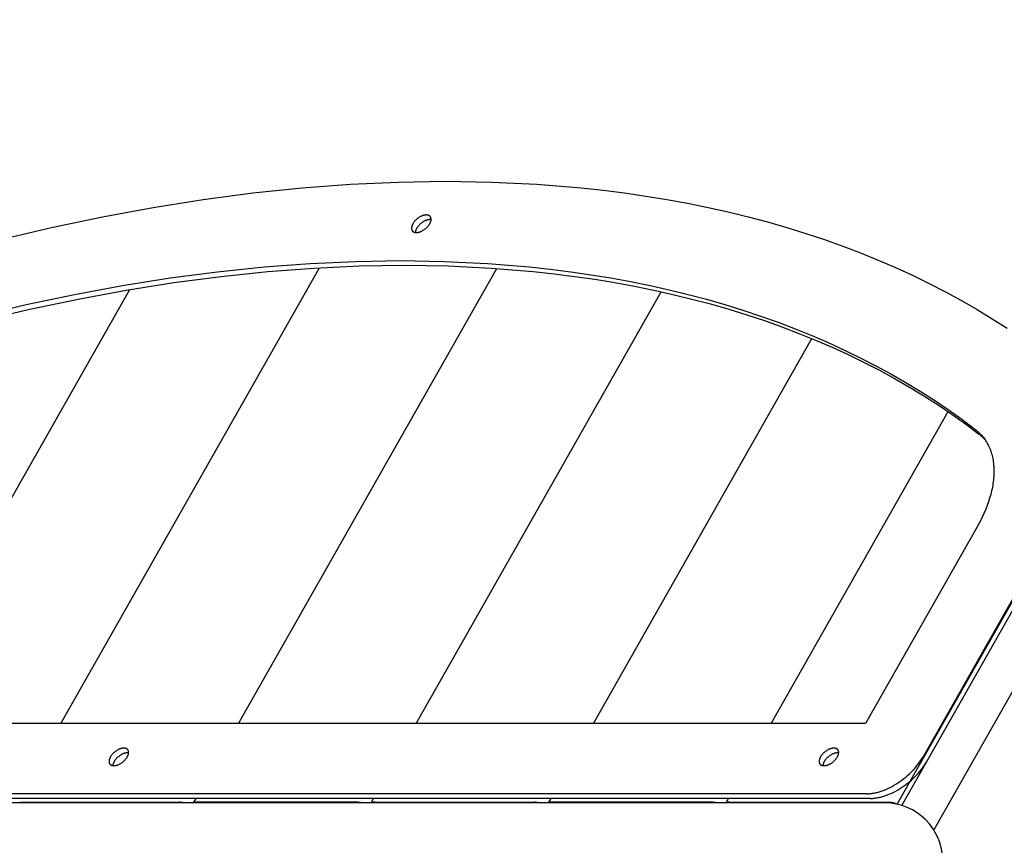
# Model space of a CAD drawing. Units: millimetres. Extents: x -1094 to 23750, y 50 to 16598.
# Drawn here: x 8695 to 9103, y 9237 to 9580 of the extents above; entities that cross this region are included whole.
import ezdxf

# ---------------------------------------------------------------- set-up
doc = ezdxf.new("R2010")
doc.units = ezdxf.units.MM
doc.layers.add('DiKom', color=7, linetype='Continuous')
doc.dimstyles.new('Qitele', dxfattribs={"dimscale": 85, "dimtxt": 4, "dimasz": 5, "dimexe": 4, "dimexo": 0, "dimgap": 3, "dimtad": 1, "dimdec": 0, "dimrnd": 10, "dimzin": 1, "dimtxsty": 'Standard', "dimblk": 'OBLIQUE', "dimcen": 5, "dimdle": 4, "dimclrd": 256, "dimclre": 256, "dimclrt": 256, "dimadec": 0, "dimazin": 0, "dimtfac": 1, "dimtdec": 0, "dimtmove": 0, "dimatfit": 3, "dimldrblk": 'OBLIQUE', "dimfxl": 6, "dimfxlon": 1, "dimlwd": 40, "dimlwe": 30, "dimarcsym": 0})

# ---------------------------------------------------------------- blocks, each defined once
blk = doc.blocks.new('_Oblique')
at = {"color": 0, "linetype": 'ByBlock', "lineweight": -2}
blk.add_line((-0.5, -0.5), (0.5, 0.5), dxfattribs=at)
blk = doc.blocks.new('*D5')
at = {"layer": 'Defpoints', "color": 0, "transparency": 16777216}
for p in [(18703.02, 14922.25), (3924.47, 8121.1), (18703.02, 7519.41)]:
    blk.add_point(p, dxfattribs=at)
at = {"layer": 'DiKom', "lineweight": 30, "transparency": 16777216}
for p, q in [((3924.47, 14412.25), (3924.47, 15262.25)), ((18703.02, 14412.25), (18703.02, 15262.25))]:
    blk.add_line(p, q, dxfattribs=at)
at = {"layer": 'DiKom', "lineweight": 40, "transparency": 16777216}
blk.add_line((3584.47, 14922.25), (19043.02, 14922.25), dxfattribs=at)
at = {"layer": 'DiKom', "lineweight": 40, "transparency": 16777216, "xscale": 425, "yscale": 425, "zscale": 425, "rotation": 180}
blk.add_blockref('_Oblique', (3924.47, 14922.25), dxfattribs=at)
at = {"layer": 'DiKom', "lineweight": 40, "transparency": 16777216, "xscale": 425, "yscale": 425, "zscale": 425}
blk.add_blockref('_Oblique', (18703.02, 14922.25), dxfattribs=at)
at = {"layer": 'DiKom', "transparency": 16777216, "insert": (11351.67, 15368.17), "char_height": 365.5, "attachment_point": 5}
blk.add_mtext('14780', dxfattribs=at)
blk = doc.blocks.new('*D7')
at = {"layer": 'Defpoints', "color": 0, "transparency": 16777216}
for p in [(20840.68, 15694.98), (2433.11, 9077.87), (20840.68, 7838.67)]:
    blk.add_point(p, dxfattribs=at)
at = {"layer": 'DiKom', "lineweight": 30, "transparency": 16777216}
for p, q in [((2433.11, 15184.98), (2433.11, 16034.98)), ((20840.68, 15184.98), (20840.68, 16034.98))]:
    blk.add_line(p, q, dxfattribs=at)
at = {"layer": 'DiKom', "lineweight": 40, "transparency": 16777216}
blk.add_line((2093.11, 15694.98), (21180.68, 15694.98), dxfattribs=at)
at = {"layer": 'DiKom', "lineweight": 40, "transparency": 16777216, "xscale": 425, "yscale": 425, "zscale": 425, "rotation": 180}
blk.add_blockref('_Oblique', (2433.11, 15694.98), dxfattribs=at)
at = {"layer": 'DiKom', "lineweight": 40, "transparency": 16777216, "xscale": 425, "yscale": 425, "zscale": 425}
blk.add_blockref('_Oblique', (20840.68, 15694.98), dxfattribs=at)
at = {"layer": 'DiKom', "transparency": 16777216, "insert": (11324.52, 16140.91), "char_height": 365.5, "attachment_point": 5}
blk.add_mtext('18410', dxfattribs=at)

msp = doc.modelspace()

# ---------------------------------------------------------------- linework, layer by layer
for p, q in [((8711.69, 9287.83), (8819.06, 9477.09)), ((8785.38, 9287.83), (8892.58, 9476.8)), ((8638.01, 9287.83), (8740.24, 9468.04)), ((8859.06, 9287.83), (8960.78, 9467.13)), ((8932.74, 9287.83), (9023.42, 9447.66)), ((9006.43, 9287.83), (9079.91, 9417.36)), ((9058.78, 9254.37), (9122.86, 9367.33)), ((9060.69, 9253.84), (9125.07, 9367.33)), ((9136.21, 9353.51), (9073.94, 9243.74)), ((9045.64, 9287.83), (8441.44, 9287.83)), ((9046.08, 9258.72), (8407.98, 9258.72)), ((9053.65, 9254.92), (8378.82, 9254.92)), ((9047.63, 9256.79), (8409.53, 9256.79)), ((8694.55, 9255.26), (8760.87, 9255.26)), ((8766.71, 9254.92), (8767.77, 9256.79)), ((8834.55, 9255.26), (8768.24, 9255.26)), ((8840.4, 9254.92), (8841.45, 9256.79)), ((8841.92, 9255.26), (8908.24, 9255.26)), ((8914.08, 9254.92), (8915.14, 9256.79)), ((8981.92, 9255.26), (8915.6, 9255.26)), ((8987.76, 9254.92), (8988.82, 9256.79)), ((8989.29, 9255.26), (9055.6, 9255.26))]:
    msp.add_line(p, q)
for points in [[(8686.53, 9488.8), (8707.78, 9493.8), (8728.93, 9498.24), (8749.93, 9502.12), (8770.76, 9505.42), (8791.38, 9508.13), (8811.77, 9510.25), (8831.9, 9511.76), (8851.74, 9512.67), (8871.26, 9512.98), (8890.44, 9512.67), (8909.25, 9511.76), (8927.66, 9510.25), (8936.71, 9509.26), (8945.65, 9508.13), (8954.48, 9506.85), (8963.2, 9505.42), (8971.8, 9503.84), (8980.28, 9502.12), (8988.65, 9500.25), (8996.89, 9498.24), (9005, 9496.09), (9012.99, 9493.8), (9020.84, 9491.37), (9028.57, 9488.8), (9036.16, 9486.09), (9043.62, 9483.25), (9050.94, 9480.28), (9058.13, 9477.18), (9065.17, 9473.95), (9072.07, 9470.59), (9078.84, 9467.11), (9085.45, 9463.51), (9091.93, 9459.78), (9098.26, 9455.94), (9104.44, 9451.98)], [(8864.77, 9495.36), (8864.86, 9495.52), (8864.9, 9495.6), (8864.94, 9495.68), (8864.98, 9495.77), (8865.02, 9495.85), (8865.05, 9495.94), (8865.09, 9496.02), (8865.12, 9496.1), (8865.15, 9496.19), (8865.18, 9496.27), (8865.2, 9496.36), (8865.23, 9496.44), (8865.25, 9496.53), (8865.27, 9496.61), (8865.28, 9496.7), (8865.3, 9496.78), (8865.31, 9496.86), (8865.32, 9496.95), (8865.33, 9497.03), (8865.33, 9497.11), (8865.33, 9497.19), (8865.33, 9497.27), (8865.33, 9497.35), (8865.33, 9497.39), (8865.32, 9497.43), (8865.32, 9497.46), (8865.31, 9497.5), (8865.31, 9497.54), (8865.3, 9497.58), (8865.3, 9497.61), (8865.29, 9497.65), (8865.28, 9497.69), (8865.27, 9497.72), (8865.26, 9497.76), (8865.25, 9497.79), (8865.24, 9497.83), (8865.23, 9497.86), (8865.22, 9497.9), (8865.2, 9497.93), (8865.19, 9497.96), (8865.18, 9498), (8865.16, 9498.03), (8865.15, 9498.06), (8865.13, 9498.09), (8865.11, 9498.12), (8865.1, 9498.15), (8865.08, 9498.18), (8865.06, 9498.21), (8865.04, 9498.24), (8865.02, 9498.27), (8865, 9498.3), (8864.98, 9498.32), (8864.96, 9498.35), (8864.94, 9498.38), (8864.91, 9498.4), (8864.89, 9498.43), (8864.87, 9498.45), (8864.84, 9498.48), (8864.82, 9498.5), (8864.79, 9498.52), (8864.76, 9498.55), (8864.74, 9498.57), (8864.71, 9498.59), (8864.68, 9498.61), (8864.66, 9498.63), (8864.63, 9498.65), (8864.6, 9498.67), (8864.57, 9498.69), (8864.54, 9498.71), (8864.51, 9498.72), (8864.48, 9498.74), (8864.45, 9498.76), (8864.41, 9498.77), (8864.38, 9498.79), (8864.35, 9498.8), (8864.32, 9498.82), (8864.28, 9498.83), (8864.25, 9498.84), (8864.22, 9498.86), (8864.15, 9498.88), (8864.08, 9498.9), (8864.01, 9498.92), (8863.94, 9498.94), (8863.86, 9498.95), (8863.79, 9498.96), (8863.72, 9498.97), (8863.64, 9498.98), (8863.56, 9498.99), (8863.49, 9498.99), (8863.41, 9499), (8863.33, 9499), (8863.26, 9499), (8863.18, 9498.99), (8863.09, 9498.99), (8863.01, 9498.98), (8862.93, 9498.97), (8862.84, 9498.96), (8862.75, 9498.95), (8862.66, 9498.94), (8862.57, 9498.92), (8862.48, 9498.9), (8862.39, 9498.88), (8862.29, 9498.86), (8862.2, 9498.83), (8862.1, 9498.8), (8862, 9498.77), (8861.9, 9498.74), (8861.7, 9498.67), (8861.5, 9498.59), (8861.29, 9498.5), (8861.08, 9498.4), (8860.87, 9498.3), (8860.67, 9498.18), (8860.46, 9498.06), (8860.25, 9497.93), (8860.05, 9497.79), (8859.85, 9497.65), (8859.66, 9497.5), (8859.47, 9497.35), (8859.29, 9497.19), (8859.11, 9497.03), (8858.94, 9496.86), (8858.78, 9496.7), (8858.62, 9496.53), (8858.47, 9496.36), (8858.33, 9496.19), (8858.2, 9496.02), (8858.08, 9495.85), (8857.97, 9495.68), (8857.87, 9495.52), (8857.77, 9495.36), (8857.68, 9495.2), (8857.64, 9495.11), (8857.6, 9495.03), (8857.56, 9494.95), (8857.52, 9494.86), (8857.49, 9494.78), (8857.45, 9494.7), (8857.42, 9494.61), (8857.39, 9494.53), (8857.36, 9494.44), (8857.34, 9494.36), (8857.31, 9494.27), (8857.29, 9494.19), (8857.27, 9494.1), (8857.26, 9494.02), (8857.24, 9493.93), (8857.23, 9493.85), (8857.22, 9493.77), (8857.21, 9493.69), (8857.21, 9493.6), (8857.21, 9493.52), (8857.21, 9493.44), (8857.21, 9493.37), (8857.21, 9493.33), (8857.22, 9493.29), (8857.22, 9493.25), (8857.23, 9493.21), (8857.23, 9493.17), (8857.24, 9493.14), (8857.24, 9493.1), (8857.25, 9493.06), (8857.26, 9493.03), (8857.27, 9492.99), (8857.28, 9492.96), (8857.29, 9492.92), (8857.3, 9492.89), (8857.31, 9492.85), (8857.32, 9492.82), (8857.34, 9492.78), (8857.35, 9492.75), (8857.36, 9492.72), (8857.38, 9492.69), (8857.39, 9492.65), (8857.41, 9492.62), (8857.43, 9492.59), (8857.44, 9492.56), (8857.46, 9492.53), (8857.48, 9492.5), (8857.5, 9492.47), (8857.52, 9492.45), (8857.54, 9492.42), (8857.56, 9492.39), (8857.58, 9492.36), (8857.6, 9492.34), (8857.63, 9492.31), (8857.65, 9492.29), (8857.67, 9492.26), (8857.7, 9492.24), (8857.72, 9492.21), (8857.75, 9492.19), (8857.78, 9492.17), (8857.8, 9492.15), (8857.83, 9492.13), (8857.86, 9492.1), (8857.88, 9492.08), (8857.91, 9492.06), (8857.94, 9492.05), (8857.97, 9492.03), (8858, 9492.01), (8858.03, 9491.99), (8858.06, 9491.97), (8858.09, 9491.96), (8858.13, 9491.94), (8858.16, 9491.93), (8858.19, 9491.91), (8858.22, 9491.9), (8858.26, 9491.88), (8858.29, 9491.87), (8858.32, 9491.86), (8858.39, 9491.84), (8858.46, 9491.81), (8858.53, 9491.8), (8858.6, 9491.78), (8858.68, 9491.76), (8858.75, 9491.75), (8858.82, 9491.74), (8858.9, 9491.73), (8858.98, 9491.73), (8859.05, 9491.72), (8859.13, 9491.72), (8859.21, 9491.72), (8859.28, 9491.72), (8859.36, 9491.72), (8859.45, 9491.73), (8859.53, 9491.73), (8859.61, 9491.74), (8859.7, 9491.75), (8859.79, 9491.76), (8859.88, 9491.78), (8859.97, 9491.8), (8860.06, 9491.81), (8860.15, 9491.84), (8860.25, 9491.86), (8860.34, 9491.88), (8860.44, 9491.91), (8860.54, 9491.94), (8860.64, 9491.97), (8860.84, 9492.05), (8861.04, 9492.13), (8861.25, 9492.21), (8861.46, 9492.31), (8861.67, 9492.42), (8861.87, 9492.53), (8862.08, 9492.65), (8862.29, 9492.78), (8862.49, 9492.92), (8862.69, 9493.06), (8862.88, 9493.21), (8863.07, 9493.37), (8863.25, 9493.52), (8863.43, 9493.69), (8863.6, 9493.85), (8863.76, 9494.02), (8863.92, 9494.19), (8864.07, 9494.36), (8864.21, 9494.53), (8864.34, 9494.7), (8864.46, 9494.86), (8864.57, 9495.03), (8864.67, 9495.2), (8864.77, 9495.36)], [(8864.89, 9497.07), (8864.81, 9497.07), (8864.73, 9497.06), (8864.65, 9497.06), (8864.56, 9497.05), (8864.48, 9497.04), (8864.39, 9497.03), (8864.31, 9497.02), (8864.22, 9497.01), (8864.13, 9496.99), (8864.03, 9496.97), (8863.94, 9496.95), (8863.85, 9496.93), (8863.75, 9496.9), (8863.65, 9496.87), (8863.55, 9496.84), (8863.45, 9496.81), (8863.25, 9496.74), (8863.05, 9496.66), (8862.84, 9496.57), (8862.64, 9496.47), (8862.43, 9496.37), (8862.22, 9496.25), (8862.01, 9496.13), (8861.81, 9496), (8861.61, 9495.87), (8861.41, 9495.72), (8861.21, 9495.57), (8861.02, 9495.42), (8860.84, 9495.26), (8860.66, 9495.1), (8860.49, 9494.94), (8860.33, 9494.77), (8860.17, 9494.6), (8860.03, 9494.43), (8859.89, 9494.26), (8859.76, 9494.09), (8859.64, 9493.92), (8859.52, 9493.76), (8859.42, 9493.59), (8859.32, 9493.43), (8859.27, 9493.33), (8859.21, 9493.22), (8859.16, 9493.12), (8859.11, 9493.02), (8859.07, 9492.91), (8859.02, 9492.81), (8858.98, 9492.7), (8858.94, 9492.59), (8858.91, 9492.49), (8858.88, 9492.38), (8858.85, 9492.27), (8858.83, 9492.17), (8858.8, 9492.06), (8858.79, 9491.96), (8858.78, 9491.9), (8858.77, 9491.85), (8858.77, 9491.8), (8858.77, 9491.75)], [(8676.98, 9457.05), (8697.19, 9461.81), (8717.28, 9466.03), (8737.25, 9469.72), (8757.04, 9472.85), (8776.65, 9475.43), (8796.03, 9477.44), (8815.16, 9478.88), (8834.02, 9479.75), (8852.58, 9480.04), (8870.81, 9479.75), (8888.68, 9478.88), (8906.18, 9477.44), (8914.78, 9476.51), (8923.28, 9475.43), (8931.68, 9474.21), (8939.96, 9472.85), (8948.14, 9471.35), (8956.2, 9469.72), (8964.15, 9467.94), (8971.98, 9466.03), (8979.7, 9463.99), (8987.29, 9461.81), (8994.76, 9459.5), (9002.1, 9457.05), (9009.32, 9454.48), (9016.41, 9451.78), (9023.37, 9448.96), (9030.2, 9446.01), (9036.89, 9442.94), (9043.45, 9439.75), (9049.88, 9436.44), (9056.17, 9433.01), (9062.32, 9429.47), (9068.34, 9425.82), (9074.22, 9422.06), (9079.96, 9418.19), (9085.56, 9414.22), (9091.02, 9410.14), (9091.46, 9409.79), (9091.89, 9409.43), (9092.31, 9409.06), (9092.72, 9408.67), (9093.12, 9408.28), (9093.51, 9407.87), (9093.89, 9407.44), (9094.26, 9407.01), (9094.61, 9406.56), (9094.96, 9406.1), (9095.29, 9405.63), (9095.6, 9405.15), (9095.91, 9404.65), (9096.2, 9404.14), (9096.48, 9403.63), (9096.74, 9403.1), (9096.99, 9402.55), (9097.23, 9402), (9097.45, 9401.44), (9097.65, 9400.86), (9097.85, 9400.28), (9098.02, 9399.68), (9098.19, 9399.08), (9098.33, 9398.46), (9098.46, 9397.84), (9098.58, 9397.2), (9098.68, 9396.56), (9098.77, 9395.9), (9098.83, 9395.24), (9098.89, 9394.57), (9098.93, 9393.89), (9098.95, 9393.21), (9098.95, 9392.52), (9098.94, 9391.82), (9098.92, 9391.11), (9098.88, 9390.4), (9098.82, 9389.68), (9098.75, 9388.95), (9098.66, 9388.22), (9098.55, 9387.49), (9098.43, 9386.74), (9098.3, 9386), (9098.15, 9385.25), (9097.98, 9384.5), (9097.8, 9383.75), (9097.61, 9382.99), (9097.17, 9381.46), (9096.68, 9379.93), (9096.14, 9378.4), (9095.54, 9376.86), (9094.89, 9375.33), (9094.2, 9373.8), (9093.45, 9372.27), (9092.67, 9370.76), (9091.84, 9369.26), (9045.64, 9287.83)], [(8678.53, 9455.13), (8698.74, 9459.88), (8718.84, 9464.1), (8738.8, 9467.79), (8758.6, 9470.92), (8778.2, 9473.5), (8797.58, 9475.51), (8816.72, 9476.95), (8835.58, 9477.82), (8854.13, 9478.11), (8872.36, 9477.82), (8890.24, 9476.95), (8907.74, 9475.51), (8916.34, 9474.58), (8924.84, 9473.5), (8933.23, 9472.28), (8941.52, 9470.92), (8949.69, 9469.43), (8957.76, 9467.79), (8965.71, 9466.02), (8973.54, 9464.1), (8981.25, 9462.06), (8988.84, 9459.88), (8996.31, 9457.57), (9003.66, 9455.13), (9010.87, 9452.55), (9017.96, 9449.85), (9024.92, 9447.03), (9031.75, 9444.08), (9038.44, 9441.01), (9045.01, 9437.82), (9051.43, 9434.51), (9057.72, 9431.08), (9063.88, 9427.54), (9069.9, 9423.89), (9075.77, 9420.13), (9081.51, 9416.26), (9087.11, 9412.29), (9092.57, 9408.21), (9092.91, 9407.95), (9093.24, 9407.68), (9093.56, 9407.4), (9093.88, 9407.12), (9094.2, 9406.82), (9094.5, 9406.53), (9094.8, 9406.22), (9095.09, 9405.91)], [(9123.52, 9369.26), (9069.5, 9274.04)], [(8739.22, 9274.04), (8739.31, 9274.2), (8739.35, 9274.28), (8739.39, 9274.36), (8739.43, 9274.45), (8739.46, 9274.53), (8739.5, 9274.61), (8739.53, 9274.7), (8739.57, 9274.78), (8739.6, 9274.87), (8739.62, 9274.95), (8739.65, 9275.04), (8739.67, 9275.12), (8739.7, 9275.21), (8739.71, 9275.29), (8739.73, 9275.38), (8739.75, 9275.46), (8739.76, 9275.54), (8739.77, 9275.63), (8739.77, 9275.71), (8739.78, 9275.79), (8739.78, 9275.87), (8739.78, 9275.95), (8739.78, 9276.03), (8739.77, 9276.07), (8739.77, 9276.11), (8739.77, 9276.14), (8739.76, 9276.18), (8739.76, 9276.22), (8739.75, 9276.26), (8739.74, 9276.29), (8739.74, 9276.33), (8739.73, 9276.37), (8739.72, 9276.4), (8739.71, 9276.44), (8739.7, 9276.47), (8739.69, 9276.51), (8739.68, 9276.54), (8739.66, 9276.58), (8739.65, 9276.61), (8739.64, 9276.64), (8739.62, 9276.68), (8739.61, 9276.71), (8739.59, 9276.74), (8739.58, 9276.77), (8739.56, 9276.8), (8739.54, 9276.83), (8739.53, 9276.86), (8739.51, 9276.89), (8739.49, 9276.92), (8739.47, 9276.95), (8739.45, 9276.98), (8739.43, 9277), (8739.4, 9277.03), (8739.38, 9277.06), (8739.36, 9277.08), (8739.34, 9277.11), (8739.31, 9277.13), (8739.29, 9277.16), (8739.26, 9277.18), (8739.24, 9277.2), (8739.21, 9277.23), (8739.19, 9277.25), (8739.16, 9277.27), (8739.13, 9277.29), (8739.1, 9277.31), (8739.07, 9277.33), (8739.05, 9277.35), (8739.02, 9277.37), (8738.99, 9277.39), (8738.96, 9277.4), (8738.92, 9277.42), (8738.89, 9277.44), (8738.86, 9277.45), (8738.83, 9277.47), (8738.8, 9277.48), (8738.76, 9277.5), (8738.73, 9277.51), (8738.7, 9277.52), (8738.66, 9277.54), (8738.6, 9277.56), (8738.53, 9277.58), (8738.46, 9277.6), (8738.38, 9277.61), (8738.31, 9277.63), (8738.24, 9277.64), (8738.16, 9277.65), (8738.09, 9277.66), (8738.01, 9277.67), (8737.94, 9277.67), (8737.86, 9277.67), (8737.78, 9277.68), (8737.7, 9277.67), (8737.62, 9277.67), (8737.54, 9277.67), (8737.46, 9277.66), (8737.37, 9277.65), (8737.29, 9277.64), (8737.2, 9277.63), (8737.11, 9277.61), (8737.02, 9277.6), (8736.93, 9277.58), (8736.83, 9277.56), (8736.74, 9277.54), (8736.64, 9277.51), (8736.55, 9277.48), (8736.45, 9277.45), (8736.35, 9277.42), (8736.15, 9277.35), (8735.94, 9277.27), (8735.74, 9277.18), (8735.53, 9277.08), (8735.32, 9276.98), (8735.11, 9276.86), (8734.91, 9276.74), (8734.7, 9276.61), (8734.5, 9276.47), (8734.3, 9276.33), (8734.11, 9276.18), (8733.92, 9276.03), (8733.73, 9275.87), (8733.56, 9275.71), (8733.39, 9275.54), (8733.22, 9275.38), (8733.07, 9275.21), (8732.92, 9275.04), (8732.78, 9274.87), (8732.65, 9274.7), (8732.53, 9274.53), (8732.42, 9274.36), (8732.31, 9274.2), (8732.22, 9274.04), (8732.13, 9273.87), (8732.09, 9273.79), (8732.05, 9273.71), (8732.01, 9273.63), (8731.97, 9273.54), (8731.93, 9273.46), (8731.9, 9273.37), (8731.87, 9273.29), (8731.84, 9273.21), (8731.81, 9273.12), (8731.78, 9273.04), (8731.76, 9272.95), (8731.74, 9272.87), (8731.72, 9272.78), (8731.7, 9272.7), (8731.69, 9272.61), (8731.68, 9272.53), (8731.67, 9272.45), (8731.66, 9272.37), (8731.66, 9272.28), (8731.65, 9272.2), (8731.65, 9272.12), (8731.66, 9272.05), (8731.66, 9272.01), (8731.66, 9271.97), (8731.67, 9271.93), (8731.67, 9271.89), (8731.68, 9271.85), (8731.68, 9271.82), (8731.69, 9271.78), (8731.7, 9271.74), (8731.71, 9271.71), (8731.72, 9271.67), (8731.73, 9271.64), (8731.74, 9271.6), (8731.75, 9271.57), (8731.76, 9271.53), (8731.77, 9271.5), (8731.78, 9271.46), (8731.8, 9271.43), (8731.81, 9271.4), (8731.82, 9271.37), (8731.84, 9271.33), (8731.86, 9271.3), (8731.87, 9271.27), (8731.89, 9271.24), (8731.91, 9271.21), (8731.93, 9271.18), (8731.95, 9271.15), (8731.97, 9271.13), (8731.99, 9271.1), (8732.01, 9271.07), (8732.03, 9271.04), (8732.05, 9271.02), (8732.07, 9270.99), (8732.1, 9270.97), (8732.12, 9270.94), (8732.15, 9270.92), (8732.17, 9270.89), (8732.2, 9270.87), (8732.22, 9270.85), (8732.25, 9270.83), (8732.28, 9270.8), (8732.3, 9270.78), (8732.33, 9270.76), (8732.36, 9270.74), (8732.39, 9270.72), (8732.42, 9270.71), (8732.45, 9270.69), (8732.48, 9270.67), (8732.51, 9270.65), (8732.54, 9270.64), (8732.57, 9270.62), (8732.6, 9270.61), (8732.64, 9270.59), (8732.67, 9270.58), (8732.7, 9270.56), (8732.74, 9270.55), (8732.77, 9270.54), (8732.84, 9270.52), (8732.91, 9270.49), (8732.98, 9270.48), (8733.05, 9270.46), (8733.12, 9270.44), (8733.2, 9270.43), (8733.27, 9270.42), (8733.35, 9270.41), (8733.42, 9270.41), (8733.5, 9270.4), (8733.58, 9270.4), (8733.65, 9270.4), (8733.73, 9270.4), (8733.81, 9270.4), (8733.89, 9270.41), (8733.98, 9270.41), (8734.06, 9270.42), (8734.15, 9270.43), (8734.23, 9270.44), (8734.32, 9270.46), (8734.42, 9270.48), (8734.51, 9270.49), (8734.6, 9270.52), (8734.7, 9270.54), (8734.79, 9270.56), (8734.89, 9270.59), (8734.99, 9270.62), (8735.09, 9270.65), (8735.29, 9270.72), (8735.49, 9270.8), (8735.7, 9270.89), (8735.9, 9270.99), (8736.11, 9271.1), (8736.32, 9271.21), (8736.53, 9271.33), (8736.73, 9271.46), (8736.93, 9271.6), (8737.13, 9271.74), (8737.33, 9271.89), (8737.52, 9272.05), (8737.7, 9272.2), (8737.88, 9272.37), (8738.05, 9272.53), (8738.21, 9272.7), (8738.37, 9272.87), (8738.51, 9273.04), (8738.65, 9273.21), (8738.78, 9273.37), (8738.9, 9273.54), (8739.02, 9273.71), (8739.12, 9273.87), (8739.22, 9274.04)], [(9033.95, 9274.04), (9034.04, 9274.2), (9034.08, 9274.28), (9034.12, 9274.36), (9034.16, 9274.45), (9034.2, 9274.53), (9034.24, 9274.61), (9034.27, 9274.7), (9034.3, 9274.78), (9034.33, 9274.87), (9034.36, 9274.95), (9034.38, 9275.04), (9034.41, 9275.12), (9034.43, 9275.21), (9034.45, 9275.29), (9034.47, 9275.38), (9034.48, 9275.46), (9034.49, 9275.54), (9034.5, 9275.63), (9034.51, 9275.71), (9034.51, 9275.79), (9034.52, 9275.87), (9034.51, 9275.95), (9034.51, 9276.03), (9034.51, 9276.07), (9034.5, 9276.11), (9034.5, 9276.14), (9034.5, 9276.18), (9034.49, 9276.22), (9034.48, 9276.26), (9034.48, 9276.29), (9034.47, 9276.33), (9034.46, 9276.37), (9034.45, 9276.4), (9034.44, 9276.44), (9034.43, 9276.47), (9034.42, 9276.51), (9034.41, 9276.54), (9034.4, 9276.58), (9034.39, 9276.61), (9034.37, 9276.64), (9034.36, 9276.68), (9034.34, 9276.71), (9034.33, 9276.74), (9034.31, 9276.77), (9034.3, 9276.8), (9034.28, 9276.83), (9034.26, 9276.86), (9034.24, 9276.89), (9034.22, 9276.92), (9034.2, 9276.95), (9034.18, 9276.98), (9034.16, 9277), (9034.14, 9277.03), (9034.12, 9277.06), (9034.1, 9277.08), (9034.07, 9277.11), (9034.05, 9277.13), (9034.02, 9277.16), (9034, 9277.18), (9033.97, 9277.2), (9033.95, 9277.23), (9033.92, 9277.25), (9033.89, 9277.27), (9033.87, 9277.29), (9033.84, 9277.31), (9033.81, 9277.33), (9033.78, 9277.35), (9033.75, 9277.37), (9033.72, 9277.39), (9033.69, 9277.4), (9033.66, 9277.42), (9033.63, 9277.44), (9033.6, 9277.45), (9033.56, 9277.47), (9033.53, 9277.48), (9033.5, 9277.5), (9033.47, 9277.51), (9033.43, 9277.52), (9033.4, 9277.54), (9033.33, 9277.56), (9033.26, 9277.58), (9033.19, 9277.6), (9033.12, 9277.61), (9033.05, 9277.63), (9032.97, 9277.64), (9032.9, 9277.65), (9032.82, 9277.66), (9032.75, 9277.67), (9032.67, 9277.67), (9032.59, 9277.67), (9032.52, 9277.68), (9032.44, 9277.67), (9032.36, 9277.67), (9032.28, 9277.67), (9032.19, 9277.66), (9032.11, 9277.65), (9032.02, 9277.64), (9031.93, 9277.63), (9031.84, 9277.61), (9031.75, 9277.6), (9031.66, 9277.58), (9031.57, 9277.56), (9031.47, 9277.54), (9031.38, 9277.51), (9031.28, 9277.48), (9031.18, 9277.45), (9031.08, 9277.42), (9030.88, 9277.35), (9030.68, 9277.27), (9030.47, 9277.18), (9030.26, 9277.08), (9030.06, 9276.98), (9029.85, 9276.86), (9029.64, 9276.74), (9029.44, 9276.61), (9029.23, 9276.47), (9029.04, 9276.33), (9028.84, 9276.18), (9028.65, 9276.03), (9028.47, 9275.87), (9028.29, 9275.71), (9028.12, 9275.54), (9027.96, 9275.38), (9027.8, 9275.21), (9027.66, 9275.04), (9027.52, 9274.87), (9027.39, 9274.7), (9027.26, 9274.53), (9027.15, 9274.36), (9027.05, 9274.2), (9026.95, 9274.04), (9026.86, 9273.87), (9026.82, 9273.79), (9026.78, 9273.71), (9026.74, 9273.63), (9026.7, 9273.54), (9026.67, 9273.46), (9026.63, 9273.37), (9026.6, 9273.29), (9026.57, 9273.21), (9026.55, 9273.12), (9026.52, 9273.04), (9026.5, 9272.95), (9026.47, 9272.87), (9026.45, 9272.78), (9026.44, 9272.7), (9026.42, 9272.61), (9026.41, 9272.53), (9026.4, 9272.45), (9026.4, 9272.37), (9026.39, 9272.28), (9026.39, 9272.2), (9026.39, 9272.12), (9026.39, 9272.05), (9026.4, 9272.01), (9026.4, 9271.97), (9026.4, 9271.93), (9026.41, 9271.89), (9026.41, 9271.85), (9026.42, 9271.82), (9026.43, 9271.78), (9026.43, 9271.74), (9026.44, 9271.71), (9026.45, 9271.67), (9026.46, 9271.64), (9026.47, 9271.6), (9026.48, 9271.57), (9026.49, 9271.53), (9026.5, 9271.5), (9026.52, 9271.46), (9026.53, 9271.43), (9026.55, 9271.4), (9026.56, 9271.37), (9026.58, 9271.33), (9026.59, 9271.3), (9026.61, 9271.27), (9026.63, 9271.24), (9026.64, 9271.21), (9026.66, 9271.18), (9026.68, 9271.15), (9026.7, 9271.13), (9026.72, 9271.1), (9026.74, 9271.07), (9026.76, 9271.04), (9026.79, 9271.02), (9026.81, 9270.99), (9026.83, 9270.97), (9026.86, 9270.94), (9026.88, 9270.92), (9026.91, 9270.89), (9026.93, 9270.87), (9026.96, 9270.85), (9026.98, 9270.83), (9027.01, 9270.8), (9027.04, 9270.78), (9027.07, 9270.76), (9027.1, 9270.74), (9027.12, 9270.72), (9027.15, 9270.71), (9027.18, 9270.69), (9027.21, 9270.67), (9027.24, 9270.65), (9027.28, 9270.64), (9027.31, 9270.62), (9027.34, 9270.61), (9027.37, 9270.59), (9027.4, 9270.58), (9027.44, 9270.56), (9027.47, 9270.55), (9027.5, 9270.54), (9027.57, 9270.52), (9027.64, 9270.49), (9027.71, 9270.48), (9027.79, 9270.46), (9027.86, 9270.44), (9027.93, 9270.43), (9028.01, 9270.42), (9028.08, 9270.41), (9028.16, 9270.41), (9028.23, 9270.4), (9028.31, 9270.4), (9028.39, 9270.4), (9028.47, 9270.4), (9028.55, 9270.4), (9028.63, 9270.41), (9028.71, 9270.41), (9028.8, 9270.42), (9028.88, 9270.43), (9028.97, 9270.44), (9029.06, 9270.46), (9029.15, 9270.48), (9029.24, 9270.49), (9029.34, 9270.52), (9029.43, 9270.54), (9029.53, 9270.56), (9029.62, 9270.59), (9029.72, 9270.62), (9029.82, 9270.65), (9030.02, 9270.72), (9030.23, 9270.8), (9030.43, 9270.89), (9030.64, 9270.99), (9030.85, 9271.1), (9031.06, 9271.21), (9031.26, 9271.33), (9031.47, 9271.46), (9031.67, 9271.6), (9031.87, 9271.74), (9032.06, 9271.89), (9032.25, 9272.05), (9032.44, 9272.2), (9032.61, 9272.37), (9032.78, 9272.53), (9032.95, 9272.7), (9033.1, 9272.87), (9033.25, 9273.04), (9033.39, 9273.21), (9033.52, 9273.37), (9033.64, 9273.54), (9033.75, 9273.71), (9033.86, 9273.87), (9033.95, 9274.04)], [(8739.33, 9275.75), (8739.26, 9275.75), (8739.18, 9275.74), (8739.1, 9275.74), (8739.01, 9275.73), (8738.93, 9275.72), (8738.84, 9275.71), (8738.75, 9275.7), (8738.66, 9275.69), (8738.57, 9275.67), (8738.48, 9275.65), (8738.39, 9275.63), (8738.29, 9275.61), (8738.2, 9275.58), (8738.1, 9275.55), (8738, 9275.52), (8737.9, 9275.49), (8737.7, 9275.42), (8737.5, 9275.34), (8737.29, 9275.25), (8737.08, 9275.15), (8736.88, 9275.05), (8736.67, 9274.93), (8736.46, 9274.81), (8736.26, 9274.68), (8736.05, 9274.54), (8735.85, 9274.4), (8735.66, 9274.25), (8735.47, 9274.1), (8735.29, 9273.94), (8735.11, 9273.78), (8734.94, 9273.61), (8734.78, 9273.45), (8734.62, 9273.28), (8734.47, 9273.11), (8734.34, 9272.94), (8734.2, 9272.77), (8734.08, 9272.6), (8733.97, 9272.44), (8733.87, 9272.27), (8733.77, 9272.11), (8733.71, 9272.01), (8733.66, 9271.9), (8733.61, 9271.8), (8733.56, 9271.7), (8733.51, 9271.59), (8733.47, 9271.49), (8733.43, 9271.38), (8733.39, 9271.27), (8733.36, 9271.17), (8733.32, 9271.06), (8733.3, 9270.95), (8733.27, 9270.85), (8733.25, 9270.74), (8733.23, 9270.64), (8733.23, 9270.58), (8733.22, 9270.53), (8733.22, 9270.48), (8733.21, 9270.43)], [(9034.07, 9275.75), (9033.99, 9275.75), (9033.91, 9275.74), (9033.83, 9275.74), (9033.75, 9275.73), (9033.66, 9275.72), (9033.58, 9275.71), (9033.49, 9275.7), (9033.4, 9275.69), (9033.31, 9275.67), (9033.22, 9275.65), (9033.12, 9275.63), (9033.03, 9275.61), (9032.93, 9275.58), (9032.83, 9275.55), (9032.74, 9275.52), (9032.64, 9275.49), (9032.44, 9275.42), (9032.23, 9275.34), (9032.03, 9275.25), (9031.82, 9275.15), (9031.61, 9275.05), (9031.4, 9274.93), (9031.2, 9274.81), (9030.99, 9274.68), (9030.79, 9274.54), (9030.59, 9274.4), (9030.4, 9274.25), (9030.21, 9274.1), (9030.02, 9273.94), (9029.84, 9273.78), (9029.67, 9273.61), (9029.51, 9273.45), (9029.36, 9273.28), (9029.21, 9273.11), (9029.07, 9272.94), (9028.94, 9272.77), (9028.82, 9272.6), (9028.71, 9272.44), (9028.6, 9272.27), (9028.51, 9272.11), (9028.45, 9272.01), (9028.4, 9271.9), (9028.34, 9271.8), (9028.29, 9271.7), (9028.25, 9271.59), (9028.2, 9271.49), (9028.16, 9271.38), (9028.13, 9271.27), (9028.09, 9271.17), (9028.06, 9271.06), (9028.03, 9270.95), (9028.01, 9270.85), (9027.99, 9270.74), (9027.97, 9270.64), (9027.96, 9270.58), (9027.96, 9270.53), (9027.95, 9270.48), (9027.95, 9270.43)], [(9046.08, 9258.72), (9046.41, 9258.72), (9046.74, 9258.73), (9047.09, 9258.75), (9047.44, 9258.78), (9047.79, 9258.81), (9048.16, 9258.86), (9048.53, 9258.91), (9048.9, 9258.97), (9049.29, 9259.04), (9049.67, 9259.12), (9050.07, 9259.21), (9050.47, 9259.31), (9050.87, 9259.41), (9051.28, 9259.53), (9051.69, 9259.66), (9052.11, 9259.79), (9052.96, 9260.09), (9053.82, 9260.43), (9054.68, 9260.8), (9055.56, 9261.21), (9056.43, 9261.66), (9057.31, 9262.14), (9058.18, 9262.66), (9059.04, 9263.2), (9059.89, 9263.78), (9060.73, 9264.38), (9061.55, 9265.01), (9062.35, 9265.65), (9063.12, 9266.32), (9063.87, 9267), (9064.58, 9267.69), (9065.27, 9268.4), (9065.92, 9269.11), (9066.54, 9269.82), (9067.13, 9270.54), (9067.68, 9271.25), (9068.19, 9271.96), (9068.66, 9272.66), (9069.1, 9273.35), (9069.5, 9274.04)], [(9047.63, 9256.79), (9047.96, 9256.79), (9048.3, 9256.8), (9048.64, 9256.82), (9048.99, 9256.85), (9049.35, 9256.89), (9049.71, 9256.93), (9050.08, 9256.98), (9050.46, 9257.04), (9050.84, 9257.11), (9051.23, 9257.19), (9051.62, 9257.28), (9052.02, 9257.38), (9052.42, 9257.49), (9052.83, 9257.6), (9053.25, 9257.73), (9053.66, 9257.86), (9054.51, 9258.16), (9055.37, 9258.5), (9056.24, 9258.87), (9057.11, 9259.29), (9057.99, 9259.73), (9058.86, 9260.21), (9059.73, 9260.73), (9060.6, 9261.28), (9061.45, 9261.85), (9062.28, 9262.45), (9063.1, 9263.08), (9063.9, 9263.72), (9064.67, 9264.39), (9065.42, 9265.07), (9066.14, 9265.77), (9066.82, 9266.47), (9067.48, 9267.18), (9068.1, 9267.89), (9068.68, 9268.61), (9069.23, 9269.32), (9069.74, 9270.03), (9070.22, 9270.73), (9070.66, 9271.43), (9071.06, 9272.11)]]:
    msp.add_lwpolyline(points)
for centre, radius, start, end in [((8864.9, 9494.07), 2.99, 81.7203, 90.1606), ((8739.34, 9272.75), 2.99, 81.7203, 90.1606), ((9034.08, 9272.75), 2.99, 81.7203, 90.1606), ((8760.74, 9248.92), 6.34, 71.3666, 88.8229), ((8768.12, 9252.76), 2.5, 87.3729, 119.9434), ((8834.42, 9248.92), 6.34, 71.3666, 88.8229), ((8841.81, 9252.76), 2.5, 87.3729, 119.9434), ((8908.11, 9248.92), 6.34, 71.3666, 88.8229), ((8915.49, 9252.76), 2.5, 87.3729, 119.9434), ((8981.79, 9248.92), 6.34, 71.3666, 88.8229), ((8989.17, 9252.76), 2.5, 87.3729, 119.9434), ((9053.65, 9230.92), 24, 360, 90), ((9055.28, 9247.68), 7.58, 62.371, 87.5842)]:
    msp.add_arc(centre, radius, start, end)

# ---------------------------------------------------------------- dimensions: what is measured, and where the dimension line sits
at = {"layer": 'DiKom'}
for base, p1, p2, picture, middle in [((20840.68, 15694.98), (2433.11, 9077.87), (20840.68, 7838.67), '*D7', (11324.52, 15694.98)), ((18703.02, 14922.25), (3924.47, 8121.1), (18703.02, 7519.41), '*D5', (11351.67, 14922.25))]:
    dim = msp.add_linear_dim(base=base, p1=p1, p2=p2, dimstyle='Qitele', override={"dimtxt": 4.3}, dxfattribs=at)
    dim.commit()
    dim.dimension.update_dxf_attribs({"geometry": picture, "text_midpoint": middle, "dimtype": 160})

doc.saveas('drawing.dxf')
